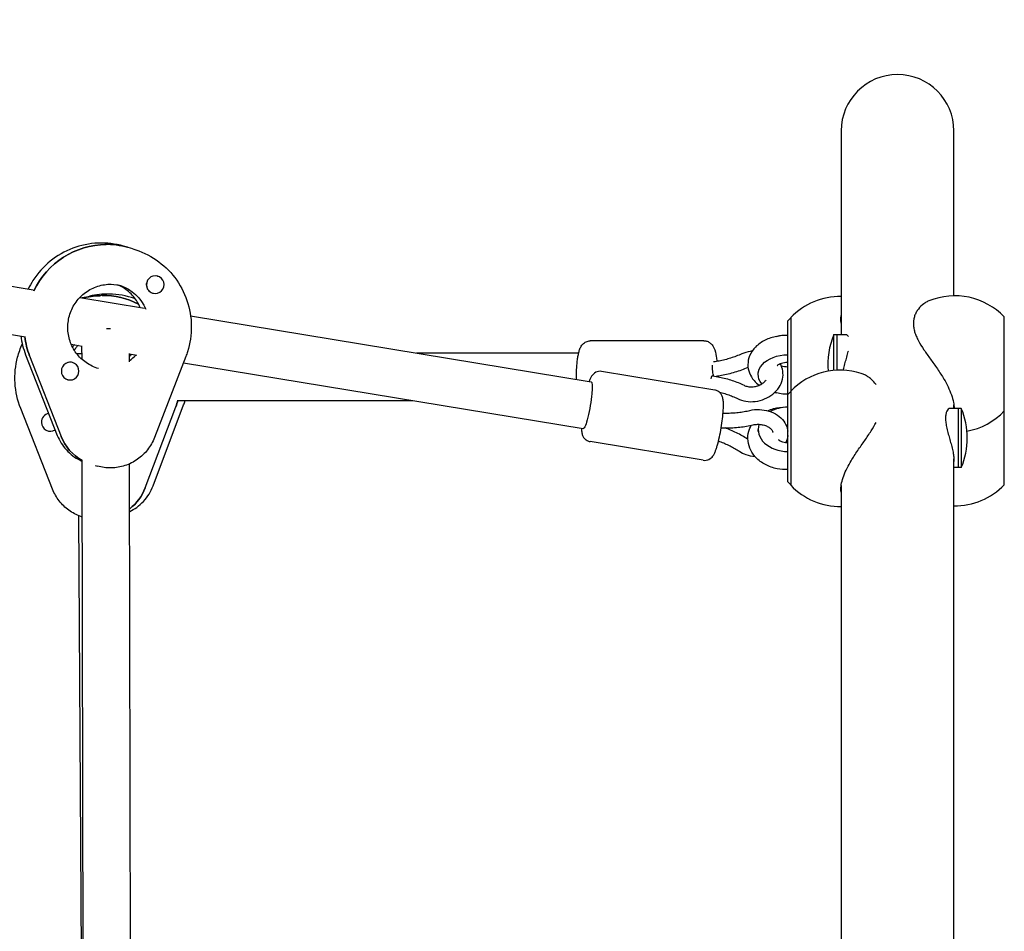
# Model space of a CAD drawing. Units: millimetres. Extents: x -4652 to 3011, y -2973 to 3125.
# Drawn here: x -1378 to -1046, y -501 to -193 of the extents above; entities that cross this region are included whole.
import ezdxf

# ---------------------------------------------------------------- set-up
doc = ezdxf.new("R2010")
doc.units = ezdxf.units.MM
doc.header["$LTSCALE"] = 20
doc.linetypes.add('HIDDEN', pattern=[9.525, 6.35, -3.175])
doc.layers.add('2d', color=230, linetype='Continuous')
doc.layers.add('EN-Free_Space_Hatch', color=10, linetype='HIDDEN')

msp = doc.modelspace()

# ---------------------------------------------------------------- hatches: boundary and pattern name
at = {"layer": 'EN-Free_Space_Hatch'}
h = msp.add_hatch(dxfattribs=at)
h.set_pattern_fill('ANSI31', color=256, scale=100)
h.set_pattern_definition([(85.713, (-2878.02, -1236.72), (-316.612, 23.733), [])])
edge = h.paths.add_edge_path()
edge.add_arc((-2878.02, -1236.72), 500, 0, 360)
edge = h.paths.add_edge_path()
edge.add_line((-393.01, 237.29), (656, 2054.23))
edge.add_arc((1522.03, 1554.23), 1000, 60, 150, ccw=False)
edge.add_arc((1522.03, 1554.23), 1000, -30, 60, ccw=False)
edge.add_line((2388.05, 1054.23), (1339.05, -762.71))
edge.add_arc((473.02, -262.71), 1000, 240, 330, ccw=False)
edge.add_arc((473.02, -262.71), 1000, 150, 240, ccw=False)

# ---------------------------------------------------------------- linework, layer by layer
at = {"layer": '2d'}
for p, q in [((-1101, -231), (-1101, -299.72)), ((-1063, -286.62), (-1063, -231)), ((-1456.48, -270.95), (-1373.36, -284.63)), ((-1348.72, -269.36), (-1349.24, -269.21)), ((-1339.78, -270.78), (-1342.9, -269.88)), ((-1331.44, -279.96), (-1331.39, -279.98)), ((-1458.93, -286.76), (-1375.96, -300.42)), ((-1357.67, -287.21), (-1335.81, -290.81)), ((-1356.89, -287.34), (-1354.35, -286.74)), ((-1350.09, -286.46), (-1350.82, -286.63)), ((-1333.1, -285.73), (-1333.05, -285.74)), ((-1320.31, -293.37), (-1185.32, -315.59)), ((-1118.97, -295.08), (-1117.97, -294.08)), ((-1118.97, -349.42), (-1118.97, -295.08)), ((-1117.97, -293.98), (-1117.97, -350.52)), ((-1046, -350.33), (-1046, -293.77)), ((-1147.25, -301.79), (-1185.6, -301.84)), ((-1103.49, -311.77), (-1103.49, -299.72)), ((-1103.49, -299.72), (-1099.46, -299.72)), ((-1102.49, -299.72), (-1102.49, -311.7)), ((-1360.56, -302.95), (-1356.84, -303.57)), ((-1356.91, -308.08), (-1356.92, -303.55)), ((-1375.91, -306.48), (-1365.25, -333.69)), ((-1374.56, -306.89), (-1363.9, -334.1)), ((-1358.79, -306.03), (-1356.92, -306.03)), ((-1340.91, -308.88), (-1340.92, -306.14)), ((-1340.92, -306.19), (-1338.41, -306.6)), ((-1321.92, -307.08), (-1332.48, -334.43)), ((-1244.17, -305.9), (-1189.47, -305.84)), ((-1360.14, -309.12), (-1360.09, -309.14)), ((-1322.73, -309.18), (-1187.92, -331.38)), ((-1361.77, -314.9), (-1361.74, -314.91)), ((-1143.61, -318.41), (-1181.74, -312.13)), ((-1144.6, -313.64), (-1144.44, -313.64)), ((-1144.27, -313.66), (-1144.42, -313.64)), ((-1128.97, -313.19), (-1128.97, -312.44)), ((-1324.33, -321.99), (-1245.47, -321.9)), ((-1118.97, -319.92), (-1117.97, -318.92)), ((-1366.81, -351.87), (-1377.58, -324.61)), ((-1335.59, -351.4), (-1325.31, -324.11)), ((-1332.93, -350.73), (-1322.65, -323.44)), ((-1060.49, -324.58), (-1064.19, -324.58)), ((-1063, -324.58), (-1063, -323.43)), ((-1061.49, -344.58), (-1061.49, -324.58)), ((-1060.49, -324.58), (-1060.49, -344.58)), ((-1368.27, -326.37), (-1368.33, -326.39)), ((-1128.97, -332.34), (-1128.97, -331.67)), ((-1366.92, -332.22), (-1366.95, -332.22)), ((-1147.51, -342.09), (-1185.64, -335.81)), ((-1063, -731.71), (-1063, -341.57)), ((-1356.12, -757.92), (-1356.85, -342.14)), ((-1352.44, -343.86), (-1351.74, -344.06)), ((-1340.12, -757.43), (-1340.85, -343.28)), ((-1060.49, -344.58), (-1063, -344.58)), ((-1118.97, -349.42), (-1117.97, -350.42)), ((-1101, -350.66), (-1101, -739.86)), ((-1356.35, -627.75), (-1357.95, -360.84))]:
    msp.add_line(p, q, dxfattribs=at)
for centre, radius, start, end in [((-1082, -231), 19, 0, 180), ((-1101.31, -309.83), 23, 89.2322, 136.4387), ((-1062.67, -309.62), 23, 43.5613, 112.4245), ((-1079.49, -309.72), 26, 157.3801, 185.1039), ((-1101.31, -334.67), 23, 72.1542, 136.4387), ((-1084.49, -334.58), 26, 337.3801, 22.6198), ((-1062.67, -309.62), 23, 280.207, 316.4387), ((-1101.31, -334.67), 23, 223.5613, 270.7678), ((-1062.67, -334.48), 23, 269.1725, 316.4387)]:
    msp.add_arc(centre, radius, start, end, dxfattribs=at)
for centre, major_axis, ratio, start_param, end_param in [((-1348.67, -296.84), (7.6, 26.43), 0.990813, 0.284145, 1.400918), ((-1348.67, -296.84), (7.6, 26.43), 0.990813, 0.284145, 1.400918), ((-1349.19, -296.69), (7.6, 26.43), 0.990813, 0, 0.284145), ((-1349.19, -296.69), (7.6, 26.43), 0.990813, 0, 0.284145), ((-1332.22, -282.86), (0.83, 2.88), 0.990813, -1.286652, 1.854941), ((-1332.27, -282.84), (0.83, 2.88), 0.990813, 0, 0.100162), ((-1332.27, -282.84), (-0.83, -2.88), 0.990813, -1.470331, -1.286652), ((-1332.27, -282.84), (-0.83, -2.88), 0.990813, -1.286652, 0), ((-1332.22, -282.86), (-0.83, -2.88), 0.990813, -1.286652, 1.854941), ((-1350.57, -314.11), (-6.33, 26.76), 0.982306, -0.227324, -0.000586), ((-1349.84, -313.94), (-6.33, 26.76), 0.982306, -0.695765, -0.227324), ((-1348.93, -297.39), (8, 0.01), 0.037912, -1.534323, -1.37371), ((-1349.19, -296.69), (-7.6, -26.43), 0.990813, -1.158727, -0.912934), ((-1349.19, -296.69), (-7.6, -26.43), 0.990813, -1.158727, -0.912934), ((-1349.84, -313.94), (3.34, -14.11), 0.982306, -2.640065, -2.569521), ((-1349.84, -313.94), (3.34, -14.11), 0.982306, -2.640065, -2.569521), ((-1349.19, -296.69), (4.01, 13.94), 0.990813, -2.245442, -2.042258), ((-1349.19, -296.69), (4.01, 13.94), 0.990813, -2.245442, -2.042258), ((-1349.19, -296.69), (4.01, 13.94), 0.990813, -2.245442, -2.042258), ((-1360.91, -312.02), (0.83, 2.88), 0.990813, -1.286652, 1.854941), ((-1360.91, -312.02), (-0.83, -2.88), 0.990813, -1.286652, 1.854941), ((-1360.97, -312.01), (0.83, 2.88), 0.990813, 0, 0.467824), ((-1144.59, -316.14), (0.16, 2.5), 0.225504, -0.014645, 0.956915), ((-1350.57, -314.11), (-6.33, 26.76), 0.982306, -2.171839, -2.08393), ((-1118.97, -331.67), (-10, 0), 0.746057, -1.570796, -0.936895), ((-1367.64, -329.31), (-0.69, 2.92), 0.982306, -0.072149, 1.343472), ((-1367.57, -329.29), (-0.69, 2.92), 0.982306, -0.046463, -0.043645), ((-1367.64, -329.31), (0.69, -2.92), 0.982306, -1.798121, 0.35935), ((-1118.97, -331.67), (-10, 0), 0.746057, -0.229874, 1.570796), ((-1349.14, -328.16), (-4.42, -15.38), 0.990813, -0.912934, -0.225533), ((-1349.14, -328.16), (-4.42, -15.38), 0.990813, -0.912934, -0.225533), ((-1350.29, -345.58), (-3.69, 15.57), 0.982306, -2.732663, -2.171839)]:
    msp.add_ellipse(centre, major_axis=major_axis, ratio=ratio, start_param=start_param, end_param=end_param, dxfattribs=at)
at = {"layer": '2d', "extrusion": (0, 0, -1)}
for centre, major_axis, ratio, start_param, end_param in [((-1348.67, -296.84), (7.6, 26.43), 0.990813, -1.400918, -0.284145), ((-1349.19, -296.69), (7.6, 26.43), 0.990813, -0.284145, 0), ((-1348.67, -296.84), (4.01, 13.94), 0.990813, 0.047174, 0.891572), ((-1348.67, -296.84), (4.01, 13.94), 0.990813, 0.047174, 0.891572), ((-1348.67, -296.84), (4.01, 13.94), 0.990813, 0.047174, 0.891572), ((-1350.57, -314.11), (-6.33, 26.76), 0.982306, 0.000586, 0.227324), ((-1349.84, -313.94), (-6.33, 26.76), 0.982306, 0.227324, 0.695765), ((-1349.19, -296.69), (7.6, 26.43), 0.990813, -2.228659, -1.982866), ((-1118.97, -306.47), (10, 0), 0.665882, -1.972004, -1.570796), ((-1118.97, -313.19), (-10, 0), 0.665882, -0.493595, 1.570796), ((-1143.98, -311.44), (0.16, -2.5), 0.136283, 0.445627, 2.207881), ((-1186.62, -323.48), (1.3, 7.89), 0.134333, 0, 3.141593), ((-1350.57, -314.11), (6.33, -26.76), 0.982306, -1.057663, -0.969754), ((-1118.97, -313.19), (-10, 0), 0.665882, -1.570796, -1.12016), ((-1349.14, -328.16), (-4.42, -15.38), 0.990813, 0.225533, 0.912934), ((-1350.29, -345.58), (3.69, -15.57), 0.982306, -0.969754, -0.40893)]:
    msp.add_ellipse(centre, major_axis=major_axis, ratio=ratio, start_param=start_param, end_param=end_param, dxfattribs=at)
at = {"layer": '2d'}
for points, knots in [([(-1342.9, -269.88), (-1345.69, -269.08), (-1348.61, -268.73), (-1354.43, -268.97), (-1357.32, -269.57), (-1362.77, -271.63), (-1365.33, -273.11), (-1369.87, -276.8), (-1371.85, -279.01), (-1374.03, -282.4), (-1374.56, -283.36), (-1375.04, -284.35)], [2.857448, 2.857448, 2.857448, 2.857448, 3.176294, 3.176294, 3.495373, 3.495373, 3.815051, 3.815051, 4.135448, 4.135448, 4.255764, 4.255764, 4.255764, 4.255764]), ([(-1339.78, -270.78), (-1336.98, -271.58), (-1334.32, -272.84), (-1329.52, -276.13), (-1327.39, -278.17), (-1323.86, -282.82), (-1322.48, -285.43), (-1320.59, -290.96), (-1320.09, -293.89), (-1320.03, -299.75), (-1320.47, -302.69), (-1321.53, -306.03), (-1321.71, -306.56), (-1321.92, -307.08)], [3.425737, 3.425737, 3.425737, 3.425737, 3.744583, 3.744583, 4.063662, 4.063662, 4.38334, 4.38334, 4.703737, 4.703737, 5.024689, 5.024689, 5.086107, 5.086107, 5.086107, 5.086107]), ([(-1339.78, -270.78), (-1336.98, -271.58), (-1334.32, -272.84), (-1329.52, -276.13), (-1327.39, -278.17), (-1323.86, -282.82), (-1322.48, -285.43), (-1320.59, -290.96), (-1320.09, -293.89), (-1320.03, -299.75), (-1320.47, -302.69), (-1321.53, -306.03), (-1321.71, -306.56), (-1321.92, -307.08)], [3.425737, 3.425737, 3.425737, 3.425737, 3.744583, 3.744583, 4.063662, 4.063662, 4.38334, 4.38334, 4.703737, 4.703737, 5.024689, 5.024689, 5.086107, 5.086107, 5.086107, 5.086107]), ([(-1351.38, -311.15), (-1352.85, -310.72), (-1354.26, -310.05), (-1356.79, -308.3), (-1357.91, -307.22), (-1359.75, -304.75), (-1360.47, -303.37), (-1361.44, -300.44), (-1361.69, -298.9), (-1361.7, -295.82), (-1361.46, -294.28), (-1360.52, -291.35), (-1359.82, -289.96), (-1358.02, -287.47), (-1356.92, -286.37), (-1354.44, -284.56), (-1353.06, -283.86), (-1350.14, -282.93), (-1348.6, -282.7), (-1345.82, -282.74), (-1344.57, -282.93), (-1343.37, -283.27)], [0.284145, 0.284145, 0.284145, 0.284145, 0.607145, 0.607145, 0.929506, 0.929506, 1.250269, 1.250269, 1.569201, 1.569201, 1.886787, 1.886787, 2.203952, 2.203952, 2.521741, 2.521741, 2.84101, 2.84101, 3.162116, 3.162116, 3.425737, 3.425737, 3.425737, 3.425737]), ([(-1351.38, -311.15), (-1352.85, -310.72), (-1354.26, -310.05), (-1356.79, -308.3), (-1357.91, -307.22), (-1359.75, -304.75), (-1360.47, -303.37), (-1361.44, -300.44), (-1361.69, -298.9), (-1361.7, -295.82), (-1361.46, -294.28), (-1360.52, -291.35), (-1359.82, -289.96), (-1358.02, -287.47), (-1356.92, -286.37), (-1354.44, -284.56), (-1353.06, -283.86), (-1350.14, -282.93), (-1348.6, -282.7), (-1345.82, -282.74), (-1344.57, -282.93), (-1343.37, -283.27)], [0.284145, 0.284145, 0.284145, 0.284145, 0.607145, 0.607145, 0.929506, 0.929506, 1.250269, 1.250269, 1.569201, 1.569201, 1.886787, 1.886787, 2.203952, 2.203952, 2.521741, 2.521741, 2.84101, 2.84101, 3.162116, 3.162116, 3.425737, 3.425737, 3.425737, 3.425737]), ([(-1337.3, -290.57), (-1337.87, -289.22), (-1338.64, -287.96), (-1340.57, -285.68), (-1341.75, -284.67), (-1343.66, -283.51), (-1344.3, -283.19), (-1344.95, -282.92)], [8.2521755, 8.2521755, 8.2521755, 8.2521755, 8.5559059, 8.5559059, 8.8770117, 8.8770117, 9.026557, 9.026557, 9.026557, 9.026557]), ([(-1338.94, -287.66), (-1339.03, -287.63), (-1339.11, -287.6), (-1341.93, -286.6), (-1344.82, -286.08), (-1349.95, -285.99), (-1352.18, -286.23), (-1354.35, -286.74)], [2.7941682, 2.7941682, 2.7941682, 2.7941682, 2.8040801, 2.8040801, 3.1231702, 3.1231702, 3.3689171, 3.3689171, 3.3689171, 3.3689171]), ([(-1071.44, -288.36), (-1071.64, -288.44), (-1071.83, -288.52), (-1072.39, -288.81), (-1072.75, -289.03), (-1073.8, -289.77), (-1074.45, -290.38), (-1075.25, -291.43), (-1075.49, -291.8), (-1075.91, -292.57), (-1076.09, -292.98), (-1076.37, -293.81), (-1076.48, -294.24), (-1076.62, -295.11), (-1076.65, -295.55), (-1076.65, -295.99)], [126.507687, 126.507687, 126.507687, 126.507687, 127.546255, 127.546255, 129.537351, 129.537351, 133.519542, 133.519542, 135.510637, 135.510637, 137.501733, 137.501733, 139.492828, 139.492828, 141.483923, 141.483923, 141.483923, 141.483923]), ([(-1101, -295.81), (-1101.05, -295.36), (-1101.07, -294.93), (-1101.07, -294.1), (-1101.05, -293.69), (-1101, -293.3)], [33.708957, 33.708957, 33.708957, 33.708957, 35.370981, 35.370981, 37.033004, 37.033004, 37.033004, 37.033004]), ([(-1076.65, -295.99), (-1076.65, -296.44), (-1076.62, -296.89), (-1076.48, -297.82), (-1076.37, -298.3), (-1076.09, -299.26), (-1075.91, -299.75), (-1075.49, -300.75), (-1075.25, -301.25), (-1074.45, -302.77), (-1073.8, -303.8), (-1072.75, -305.35), (-1072.39, -305.87), (-1071.65, -306.92), (-1071.28, -307.44), (-1070.54, -308.46), (-1070.16, -309), (-1069.37, -310.11), (-1068.97, -310.68), (-1068.17, -311.84), (-1067.78, -312.43), (-1067.03, -313.59), (-1066.68, -314.17), (-1065.86, -315.56), (-1065.39, -316.43), (-1064.53, -318.21), (-1064.15, -319.11), (-1063.53, -320.88), (-1063.29, -321.75), (-1063, -323.28), (-1062.93, -323.95), (-1062.91, -324.58)], [0, 0, 0, 0, 1.991095, 1.991095, 3.982191, 3.982191, 5.973286, 5.973286, 7.964382, 7.964382, 11.946573, 11.946573, 13.937668, 13.937668, 15.928763, 15.928763, 17.874195, 17.874195, 19.819627, 19.819627, 21.765058, 21.765058, 23.71049, 23.71049, 26.625612, 26.625612, 29.540735, 29.540735, 32.455858, 32.455858, 34.902655, 34.902655, 34.902655, 34.902655]), ([(-1189.89, -308.16), (-1189.82, -307.65), (-1189.75, -307.16), (-1189.57, -306.25), (-1189.47, -305.82), (-1189.24, -305.01), (-1189.11, -304.62), (-1188.74, -303.82), (-1188.53, -303.41), (-1187.93, -302.78), (-1187.76, -302.62), (-1187.22, -302.24), (-1186.79, -302.02), (-1186.06, -301.86), (-1185.83, -301.84), (-1185.6, -301.84)], [1.5707963, 1.5707963, 1.5707963, 1.5707963, 1.7592503, 1.7592503, 1.9477043, 1.9477043, 2.1361583, 2.1361583, 2.3246123, 2.3246123, 2.3847621, 2.3847621, 2.4749573, 2.4749573, 2.5130663, 2.5130663, 2.5130663, 2.5130663]), ([(-1147.25, -301.79), (-1146.86, -301.79), (-1146.47, -301.86), (-1145.77, -302.11), (-1145.46, -302.3), (-1144.9, -302.72), (-1144.68, -302.96), (-1144.22, -303.55), (-1144.05, -303.88), (-1143.48, -305.13), (-1143.28, -306.05), (-1143, -307.65), (-1142.93, -308.19), (-1142.87, -308.74)], [2.513066, 2.513066, 2.513066, 2.513066, 2.57772, 2.57772, 2.649244, 2.649244, 2.742556, 2.742556, 2.895122, 2.895122, 3.334061, 3.334061, 3.533097, 3.533097, 3.533097, 3.533097]), ([(-1118.97, -300.01), (-1120.23, -299.98), (-1121.49, -300.07), (-1124.08, -300.57), (-1125.41, -301), (-1127.84, -302.19), (-1128.94, -302.95), (-1130.72, -304.75), (-1131.41, -305.75), (-1132.24, -307.81), (-1132.44, -308.82), (-1132.44, -309.83)], [6.243444, 6.243444, 6.243444, 6.243444, 6.561497, 6.561497, 6.919161, 6.919161, 7.272367, 7.272367, 7.592308, 7.592308, 7.853982, 7.853982, 7.853982, 7.853982]), ([(-1098.56, -300.33), (-1098.57, -300.31), (-1098.59, -300.29), (-1098.74, -300.05), (-1098.91, -299.9), (-1099.21, -299.75), (-1099.34, -299.72), (-1099.46, -299.72)], [34.510758, 34.510758, 34.510758, 34.510758, 34.689747, 34.689747, 36.619917, 36.619917, 37.96636, 37.96636, 37.96636, 37.96636]), ([(-1377.58, -324.61), (-1378.66, -321.87), (-1379.31, -318.97), (-1379.66, -313.1), (-1379.36, -310.13), (-1378.22, -305.78), (-1377.69, -304.31), (-1377.04, -302.89)], [1.1970783, 1.1970783, 1.1970783, 1.1970783, 1.5191679, 1.5191679, 1.8412194, 1.8412194, 2.0125699, 2.0125699, 2.0125699, 2.0125699]), ([(-1358.21, -303.34), (-1358.48, -303.62), (-1358.73, -303.91), (-1359.17, -304.45), (-1359.36, -304.7), (-1359.53, -304.95)], [3.9383489, 3.9383489, 3.9383489, 3.9383489, 4.0193685, 4.0193685, 4.0847476, 4.0847476, 4.0847476, 4.0847476]), ([(-1131.01, -305.28), (-1131.23, -305.3), (-1131.45, -305.33), (-1132.64, -305.53), (-1133.6, -305.82), (-1134.51, -306.23)], [9.5610895, 9.5610895, 9.5610895, 9.5610895, 9.6305294, 9.6305294, 9.9444139, 9.9444139, 9.9444139, 9.9444139]), ([(-1100.3, -311.69), (-1100.25, -311.48), (-1100.2, -311.27), (-1099.98, -310.41), (-1099.8, -309.77), (-1099.45, -308.54), (-1099.26, -307.9), (-1098.91, -306.64), (-1098.74, -306.01), (-1098.59, -305.36), (-1098.57, -305.3), (-1098.56, -305.25)], [20.555706, 20.555706, 20.555706, 20.555706, 21.18522, 21.18522, 23.108725, 23.108725, 25.038895, 25.038895, 26.969066, 26.969066, 27.148055, 27.148055, 27.148055, 27.148055]), ([(-1190.21, -314.79), (-1190.22, -314.52), (-1190.22, -314.26), (-1190.22, -312.92), (-1190.2, -311.84), (-1190.08, -309.87), (-1190, -308.98), (-1189.89, -308.16)], [7.1262718, 7.1262718, 7.1262718, 7.1262718, 7.2091928, 7.2091928, 7.5478803, 7.5478803, 7.8539816, 7.8539816, 7.8539816, 7.8539816]), ([(-1134.51, -306.23), (-1135.11, -306.5), (-1135.73, -306.75), (-1136.98, -307.22), (-1137.61, -307.44), (-1138.9, -307.84), (-1139.54, -308.02), (-1140.84, -308.35), (-1141.5, -308.49), (-1142.77, -308.73), (-1143.37, -308.83), (-1143.98, -308.92)], [5.7635493, 5.7635493, 5.7635493, 5.7635493, 5.8354599, 5.8354599, 5.9073705, 5.9073705, 5.9792811, 5.9792811, 6.0511917, 6.0511917, 6.1174116, 6.1174116, 6.1174116, 6.1174116]), ([(-1132.48, -310.79), (-1133.18, -311.11), (-1133.9, -311.4), (-1135.35, -311.95), (-1136.09, -312.2), (-1137.57, -312.66), (-1138.32, -312.87), (-1139.83, -313.25), (-1140.59, -313.41), (-1141.93, -313.66), (-1142.5, -313.76), (-1143.08, -313.84)], [5.7635493, 5.7635493, 5.7635493, 5.7635493, 5.8365457, 5.8365457, 5.909542, 5.909542, 5.9825383, 5.9825383, 6.0555346, 6.0555346, 6.1100099, 6.1100099, 6.1100099, 6.1100099]), ([(-1135.99, -321.28), (-1135.09, -321.73), (-1134.12, -322.03), (-1132.08, -322.37), (-1131, -322.38), (-1128.86, -322.13), (-1127.79, -321.85), (-1125.79, -321.01), (-1124.85, -320.46), (-1123.2, -319.12), (-1122.48, -318.34), (-1121.39, -316.64), (-1121, -315.72), (-1120.58, -313.88), (-1120.54, -312.95), (-1120.8, -311.2), (-1121.08, -310.36), (-1121.52, -309.57), (-1121.54, -309.53), (-1121.56, -309.5)], [5.763549, 5.763549, 5.763549, 5.763549, 6.089227, 6.089227, 6.428672, 6.428672, 6.772888, 6.772888, 7.116949, 7.116949, 7.455553, 7.455553, 7.778493, 7.778493, 8.078201, 8.078201, 8.36344, 8.36344, 8.376901, 8.376901, 8.376901, 8.376901]), ([(-1132.44, -309.83), (-1132.44, -310.79), (-1132.26, -311.75), (-1131.55, -313.6), (-1131.02, -314.46), (-1129.87, -315.81), (-1129.3, -316.34), (-1128.68, -316.8)], [1.5707963, 1.5707963, 1.5707963, 1.5707963, 1.8206093, 1.8206093, 2.0876011, 2.0876011, 2.2932416, 2.2932416, 2.2932416, 2.2932416]), ([(-1122.55, -310.17), (-1122.55, -310.17), (-1122.54, -310.16), (-1122.53, -310.14), (-1122.46, -310.06), (-1122.22, -309.86), (-1122.06, -309.75), (-1121.65, -309.53), (-1121.4, -309.42), (-1120.83, -309.23), (-1120.5, -309.15), (-1119.79, -309.04), (-1119.41, -309), (-1119.01, -309), (-1118.99, -309), (-1118.97, -309)], [5.091439, 5.091439, 5.091439, 5.091439, 5.139004, 5.139004, 5.396785, 5.396785, 5.609022, 5.609022, 5.82158, 5.82158, 6.043413, 6.043413, 6.274009, 6.274009, 6.283185, 6.283185, 6.283185, 6.283185]), ([(-1118.97, -310.65), (-1119.37, -310.65), (-1119.76, -310.62), (-1120.49, -310.51), (-1120.83, -310.42), (-1121.14, -310.32), (-1121.15, -310.32), (-1121.16, -310.31)], [3.1415927, 3.1415927, 3.1415927, 3.1415927, 3.3758325, 3.3758325, 3.6065909, 3.6065909, 3.612006, 3.612006, 3.612006, 3.612006]), ([(-1181.74, -312.13), (-1182.1, -312.07), (-1182.46, -312.07), (-1183.14, -312.19), (-1183.44, -312.3), (-1184, -312.58), (-1184.22, -312.75), (-1184.66, -313.13), (-1184.83, -313.33), (-1185.22, -313.85), (-1185.38, -314.15), (-1185.68, -314.75), (-1185.81, -315.06), (-1185.95, -315.42), (-1185.96, -315.45), (-1185.97, -315.48)], [0.7349917, 0.7349917, 0.7349917, 0.7349917, 0.7809595, 0.7809595, 0.8315511, 0.8315511, 0.8955796, 0.8955796, 0.9863288, 0.9863288, 1.1534897, 1.1534897, 1.3206506, 1.3206506, 1.3359544, 1.3359544, 1.3359544, 1.3359544]), ([(-1144.27, -313.66), (-1143.52, -313.76), (-1142.78, -313.88), (-1141.31, -314.16), (-1140.59, -314.33), (-1139.15, -314.71), (-1138.45, -314.92), (-1137.06, -315.38), (-1136.38, -315.64), (-1135.04, -316.19), (-1134.39, -316.49), (-1133.75, -316.81)], [3.296247, 3.296247, 3.296247, 3.296247, 3.3692433, 3.3692433, 3.4422396, 3.4422396, 3.515236, 3.515236, 3.5882323, 3.5882323, 3.6612286, 3.6612286, 3.6612286, 3.6612286]), ([(-1133.75, -316.81), (-1133.38, -316.99), (-1132.94, -317.14), (-1132.01, -317.32), (-1131.51, -317.36), (-1130.51, -317.31), (-1130, -317.23), (-1129.01, -316.95), (-1128.53, -316.76), (-1127.66, -316.29), (-1127.27, -316.01), (-1126.67, -315.47), (-1126.45, -315.22), (-1126.26, -314.96)], [5.763549, 5.763549, 5.763549, 5.763549, 6.05841, 6.05841, 6.340195, 6.340195, 6.619641, 6.619641, 6.898924, 6.898924, 7.178559, 7.178559, 7.399634, 7.399634, 7.399634, 7.399634]), ([(-1089.22, -316.58), (-1089.7, -315.89), (-1090.27, -315.27), (-1091.22, -314.43), (-1091.59, -314.15), (-1092.32, -313.66), (-1092.7, -313.45), (-1093.43, -313.08), (-1093.82, -312.92), (-1094.23, -312.79), (-1094.24, -312.78), (-1094.26, -312.78)], [79.240919, 79.240919, 79.240919, 79.240919, 82.688534, 82.688534, 84.67963, 84.67963, 86.670725, 86.670725, 88.616157, 88.616157, 88.692319, 88.692319, 88.692319, 88.692319]), ([(-1142.77, -337.19), (-1142.51, -336.3), (-1142.26, -335.3), (-1141.82, -333.25), (-1141.62, -332.21), (-1141.27, -330.13), (-1141.12, -329.09), (-1140.87, -327.08), (-1140.78, -326.12), (-1140.67, -324.3), (-1140.65, -323.47), (-1140.71, -322.24), (-1140.75, -321.8), (-1140.92, -320.97), (-1141, -320.59), (-1141.38, -319.92), (-1141.48, -319.75), (-1141.83, -319.31), (-1142.14, -319.01), (-1142.88, -318.6), (-1143.23, -318.47), (-1143.61, -318.41)], [4.712389, 4.712389, 4.712389, 4.712389, 5.082928, 5.082928, 5.422272, 5.422272, 5.756346, 5.756346, 6.094047, 6.094047, 6.451812, 6.451812, 6.682391, 6.682391, 6.850284, 6.850284, 6.897767, 6.897767, 6.970161, 6.970161, 7.018177, 7.018177, 7.018177, 7.018177]), ([(-1142.06, -319.13), (-1141.72, -319.21), (-1141.39, -319.29), (-1140.46, -319.53), (-1139.87, -319.71), (-1138.71, -320.1), (-1138.15, -320.31), (-1137.05, -320.77), (-1136.51, -321.02), (-1135.99, -321.28)], [3.4060123, 3.4060123, 3.4060123, 3.4060123, 3.4456175, 3.4456175, 3.5174878, 3.5174878, 3.5893582, 3.5893582, 3.6612286, 3.6612286, 3.6612286, 3.6612286]), ([(-1140.8, -326.18), (-1140.44, -326.19), (-1140.08, -326.19), (-1139.05, -326.18), (-1138.37, -326.16), (-1137.03, -326.08), (-1136.36, -326.02), (-1135.03, -325.87), (-1134.37, -325.77), (-1133.06, -325.55), (-1132.41, -325.42), (-1131.77, -325.28)], [3.3351129, 3.3351129, 3.3351129, 3.3351129, 3.3732263, 3.3732263, 3.4452269, 3.4452269, 3.5172275, 3.5172275, 3.589228, 3.589228, 3.6612286, 3.6612286, 3.6612286, 3.6612286]), ([(-1131.77, -325.28), (-1130.72, -325.04), (-1129.63, -324.94), (-1127.45, -325.02), (-1126.37, -325.2), (-1124.32, -325.83), (-1123.35, -326.28), (-1121.65, -327.44), (-1120.91, -328.13), (-1119.78, -329.67), (-1119.37, -330.5), (-1119.07, -331.69), (-1119.01, -332), (-1118.97, -332.31)], [5.763549, 5.763549, 5.763549, 5.763549, 6.112343, 6.112343, 6.462135, 6.462135, 6.810346, 6.810346, 7.14784, 7.14784, 7.455985, 7.455985, 7.561366, 7.561366, 7.561366, 7.561366]), ([(-1125.76, -325.4), (-1125.13, -325.11), (-1124.47, -324.88), (-1122.46, -324.3), (-1121.06, -324.1), (-1119.42, -324.08), (-1119.2, -324.08), (-1118.97, -324.09)], [2.6017676, 2.6017676, 2.6017676, 2.6017676, 2.7756789, 2.7756789, 3.1251005, 3.1251005, 3.1804131, 3.1804131, 3.1804131, 3.1804131]), ([(-1064.19, -324.58), (-1064.25, -324.58), (-1064.3, -324.58), (-1064.53, -324.63), (-1064.71, -324.72), (-1065.07, -325.04), (-1065.23, -325.27), (-1065.52, -325.84), (-1065.64, -326.19), (-1065.79, -326.99), (-1065.83, -327.44), (-1065.83, -327.92)], [53.354823, 53.354823, 53.354823, 53.354823, 53.938131, 53.938131, 55.868302, 55.868302, 57.798472, 57.798472, 59.728642, 59.728642, 61.658812, 61.658812, 61.658812, 61.658812]), ([(-1065.83, -327.92), (-1065.83, -328.4), (-1065.79, -328.93), (-1065.64, -330.08), (-1065.52, -330.69), (-1065.23, -331.94), (-1065.07, -332.59), (-1064.71, -333.88), (-1064.53, -334.53), (-1064.18, -335.76), (-1064, -336.4), (-1063.67, -337.66), (-1063.51, -338.29), (-1063.26, -339.49), (-1063.16, -340.06), (-1063.02, -341.12), (-1062.99, -341.61), (-1062.99, -342.19), (-1062.99, -342.33), (-1063, -342.47)], [0, 0, 0, 0, 1.93017, 1.93017, 3.860341, 3.860341, 5.790511, 5.790511, 7.720681, 7.720681, 9.644187, 9.644187, 11.567692, 11.567692, 13.491198, 13.491198, 15.414703, 15.414703, 16.083909, 16.083909, 16.083909, 16.083909]), ([(-1188.57, -331.27), (-1188.57, -331.35), (-1188.56, -331.42), (-1188.54, -331.97), (-1188.5, -332.41), (-1188.33, -333.25), (-1188.25, -333.62), (-1187.87, -334.3), (-1187.77, -334.46), (-1187.41, -334.9), (-1187.11, -335.2), (-1186.37, -335.62), (-1186.01, -335.75), (-1185.64, -335.81)], [3.2756217, 3.2756217, 3.2756217, 3.2756217, 3.3102194, 3.3102194, 3.5407982, 3.5407982, 3.7086913, 3.7086913, 3.7561747, 3.7561747, 3.8285688, 3.8285688, 3.8765844, 3.8765844, 3.8765844, 3.8765844]), ([(-1141.44, -331.17), (-1140.9, -331.19), (-1140.36, -331.19), (-1139.04, -331.19), (-1138.26, -331.16), (-1136.72, -331.07), (-1135.95, -331), (-1134.42, -330.83), (-1133.66, -330.72), (-1132.15, -330.47), (-1131.4, -330.32), (-1130.66, -330.15)], [3.318025, 3.318025, 3.318025, 3.318025, 3.3692433, 3.3692433, 3.4422396, 3.4422396, 3.515236, 3.515236, 3.5882323, 3.5882323, 3.6612286, 3.6612286, 3.6612286, 3.6612286]), ([(-1132.55, -334.97), (-1133.14, -334.58), (-1133.75, -334.2), (-1135, -333.49), (-1135.64, -333.14), (-1136.95, -332.5), (-1137.62, -332.19), (-1138.9, -331.65), (-1139.52, -331.41), (-1140.14, -331.19)], [5.7635493, 5.7635493, 5.7635493, 5.7635493, 5.8365457, 5.8365457, 5.909542, 5.909542, 5.9825383, 5.9825383, 6.0468546, 6.0468546, 6.0468546, 6.0468546]), ([(-1132.44, -334.67), (-1132.44, -333.61), (-1132.25, -332.54), (-1131.72, -331.12), (-1131.52, -330.7), (-1131.3, -330.29)], [1.5707963, 1.5707963, 1.5707963, 1.5707963, 1.8417855, 1.8417855, 1.9604031, 1.9604031, 1.9604031, 1.9604031]), ([(-1130.66, -330.15), (-1130.18, -330.04), (-1129.66, -329.98), (-1128.63, -329.96), (-1128.1, -330), (-1127.11, -330.19), (-1126.63, -330.34), (-1125.79, -330.7), (-1125.41, -330.91), (-1124.79, -331.38), (-1124.55, -331.63), (-1124.17, -332.13), (-1124.05, -332.39), (-1123.98, -332.64), (-1123.98, -332.66), (-1123.97, -332.68)], [5.763549, 5.763549, 5.763549, 5.763549, 6.03798, 6.03798, 6.31369, 6.31369, 6.588692, 6.588692, 6.86222, 6.86222, 7.140136, 7.140136, 7.45003, 7.45003, 7.477849, 7.477849, 7.477849, 7.477849]), ([(-1101, -352.9), (-1101.05, -352.56), (-1101.07, -352.2), (-1101.07, -351.18), (-1101, -350.47), (-1100.68, -348.94), (-1100.44, -348.13), (-1099.83, -346.47), (-1099.44, -345.62), (-1098.59, -343.91), (-1098.11, -343.07), (-1097.3, -341.71), (-1096.94, -341.14), (-1096.2, -339.99), (-1095.81, -339.4), (-1095.01, -338.23), (-1094.61, -337.65), (-1093.82, -336.52), (-1093.43, -335.97), (-1092.7, -334.91), (-1092.32, -334.37), (-1091.59, -333.28), (-1091.22, -332.73), (-1090.27, -331.22), (-1089.7, -330.27), (-1089.22, -329.31)], [33.708957, 33.708957, 33.708957, 33.708957, 35.370981, 35.370981, 38.286104, 38.286104, 41.201226, 41.201226, 44.116349, 44.116349, 47.031472, 47.031472, 48.976904, 48.976904, 50.922335, 50.922335, 52.867767, 52.867767, 54.813198, 54.813198, 56.804294, 56.804294, 58.795389, 58.795389, 62.243004, 62.243004, 62.243004, 62.243004]), ([(-1365.25, -333.69), (-1364.89, -334.59), (-1364.46, -335.47), (-1363.43, -337.11), (-1362.84, -337.89), (-1361.53, -339.33), (-1360.81, -339.99), (-1359.27, -341.16), (-1358.44, -341.67), (-1357.33, -342.23), (-1357.09, -342.34), (-1356.85, -342.45)], [5.086107, 5.086107, 5.086107, 5.086107, 5.2686938, 5.2686938, 5.4512805, 5.4512805, 5.6338672, 5.6338672, 5.8164539, 5.8164539, 5.8660467, 5.8660467, 5.8660467, 5.8660467]), ([(-1332.48, -334.43), (-1333.05, -335.9), (-1333.84, -337.29), (-1335.77, -339.77), (-1336.93, -340.87), (-1339.5, -342.68), (-1340.92, -343.4), (-1343.92, -344.38), (-1345.49, -344.65), (-1348.64, -344.71), (-1350.22, -344.5), (-1351.74, -344.06)], [5.086107, 5.086107, 5.086107, 5.086107, 5.382352, 5.382352, 5.678596, 5.678596, 5.974841, 5.974841, 6.271085, 6.271085, 6.56733, 6.56733, 6.56733, 6.56733]), ([(-1332.48, -334.43), (-1333.05, -335.9), (-1333.84, -337.29), (-1335.77, -339.77), (-1336.93, -340.87), (-1339.5, -342.68), (-1340.92, -343.4), (-1343.92, -344.38), (-1345.49, -344.65), (-1348.64, -344.71), (-1350.22, -344.5), (-1351.74, -344.06)], [5.086107, 5.086107, 5.086107, 5.086107, 5.382352, 5.382352, 5.678596, 5.678596, 5.974841, 5.974841, 6.271085, 6.271085, 6.56733, 6.56733, 6.56733, 6.56733]), ([(-1118.97, -345.25), (-1120.19, -345.29), (-1121.42, -345.18), (-1123.99, -344.67), (-1125.32, -344.21), (-1127.74, -342.93), (-1128.84, -342.13), (-1130.6, -340.26), (-1131.3, -339.21), (-1132.19, -337.03), (-1132.43, -335.91), (-1132.44, -334.75), (-1132.44, -334.71), (-1132.44, -334.67)], [6.244365, 6.244365, 6.244365, 6.244365, 6.546389, 6.546389, 6.896896, 6.896896, 7.239831, 7.239831, 7.558193, 7.558193, 7.843597, 7.843597, 7.853982, 7.853982, 7.853982, 7.853982]), ([(-1122.18, -335.09), (-1122.09, -335.17), (-1121.98, -335.26), (-1121.66, -335.48), (-1121.42, -335.61), (-1120.89, -335.84), (-1120.58, -335.93), (-1119.93, -336.08), (-1119.58, -336.12), (-1119.14, -336.14), (-1119.06, -336.14), (-1118.97, -336.14)], [5.3724015, 5.3724015, 5.3724015, 5.3724015, 5.5401824, 5.5401824, 5.7711273, 5.7711273, 5.9993198, 5.9993198, 6.2307376, 6.2307376, 6.2831853, 6.2831853, 6.2831853, 6.2831853]), ([(-1118.97, -333.76), (-1118.98, -333.79), (-1118.98, -333.82), (-1119.08, -334.63), (-1119.32, -335.4), (-1119.68, -336.1)], [7.7245974, 7.7245974, 7.7245974, 7.7245974, 7.7339104, 7.7339104, 8.0005618, 8.0005618, 8.0005618, 8.0005618]), ([(-1147.51, -342.09), (-1147.15, -342.15), (-1146.79, -342.14), (-1146.11, -342.02), (-1145.81, -341.91), (-1145.25, -341.64), (-1145.02, -341.47), (-1144.59, -341.09), (-1144.42, -340.89), (-1144.02, -340.36), (-1143.86, -340.07), (-1143.57, -339.46), (-1143.44, -339.15), (-1143.19, -338.49), (-1143.07, -338.14), (-1142.89, -337.58), (-1142.83, -337.39), (-1142.77, -337.19)], [3.8765844, 3.8765844, 3.8765844, 3.8765844, 3.9225521, 3.9225521, 3.9731438, 3.9731438, 4.0371723, 4.0371723, 4.1279214, 4.1279214, 4.2950824, 4.2950824, 4.4622433, 4.4622433, 4.6294042, 4.6294042, 4.712389, 4.712389, 4.712389, 4.712389]), ([(-1135.32, -339.13), (-1135.81, -338.81), (-1136.32, -338.49), (-1137.37, -337.89), (-1137.91, -337.6), (-1139.01, -337.05), (-1139.58, -336.79), (-1140.74, -336.3), (-1141.34, -336.07), (-1142.09, -335.8), (-1142.23, -335.75), (-1142.37, -335.7)], [5.7635493, 5.7635493, 5.7635493, 5.7635493, 5.8355193, 5.8355193, 5.9074892, 5.9074892, 5.9794592, 5.9794592, 6.0514291, 6.0514291, 6.0683937, 6.0683937, 6.0683937, 6.0683937]), ([(-1129.95, -340.95), (-1131, -340.86), (-1132.04, -340.64), (-1133.84, -339.99), (-1134.62, -339.6), (-1135.32, -339.13)], [9.3203102, 9.3203102, 9.3203102, 9.3203102, 9.6614212, 9.6614212, 9.9444139, 9.9444139, 9.9444139, 9.9444139]), ([(-1340.82, -359.4), (-1340, -359), (-1339.21, -358.52), (-1337.64, -357.38), (-1336.86, -356.7), (-1335.46, -355.19), (-1334.83, -354.37), (-1333.75, -352.62), (-1333.3, -351.69), (-1332.93, -350.73)], [0.4428407, 0.4428407, 0.4428407, 0.4428407, 0.615226, 0.615226, 0.8091767, 0.8091767, 1.0031275, 1.0031275, 1.1970783, 1.1970783, 1.1970783, 1.1970783]), ([(-1356.82, -361.25), (-1357, -361.2), (-1357.18, -361.13), (-1358.78, -360.56), (-1360.13, -359.84), (-1362.57, -358.06), (-1363.66, -356.99), (-1365.5, -354.6), (-1366.26, -353.28), (-1366.81, -351.87)], [6.5898518, 6.5898518, 6.5898518, 6.5898518, 6.625622, 6.625622, 6.9105025, 6.9105025, 7.195383, 7.195383, 7.4802636, 7.4802636, 7.4802636, 7.4802636])]:
    msp.add_open_spline(points, degree=3, knots=knots, dxfattribs=at)
for points in [[(-1377.56, -300.16), (-1377.26, -302.32), (-1376.71, -304.45), (-1375.91, -306.48)], [(-1340.92, -306.19), (-1340.8, -306.36), (-1340.69, -306.53), (-1340.58, -306.7)], [(-1340.91, -307.02), (-1340.67, -306.79), (-1340.42, -306.55), (-1340.19, -306.31)], [(-1132.39, -310.76), (-1132.42, -310.77), (-1132.45, -310.78), (-1132.48, -310.79)], [(-1142.6, -313.77), (-1142.6, -313.82), (-1142.6, -313.87), (-1142.6, -313.92)], [(-1123.36, -319.21), (-1123.2, -319.25), (-1123.04, -319.28), (-1122.88, -319.32)], [(-1322.65, -323.44), (-1322.47, -322.96), (-1322.31, -322.48), (-1322.15, -321.99)], [(-1132.44, -335.05), (-1132.48, -335.02), (-1132.52, -335), (-1132.55, -334.97)]]:
    msp.add_open_spline(points, degree=3, dxfattribs=at)

doc.saveas('drawing.dxf')
